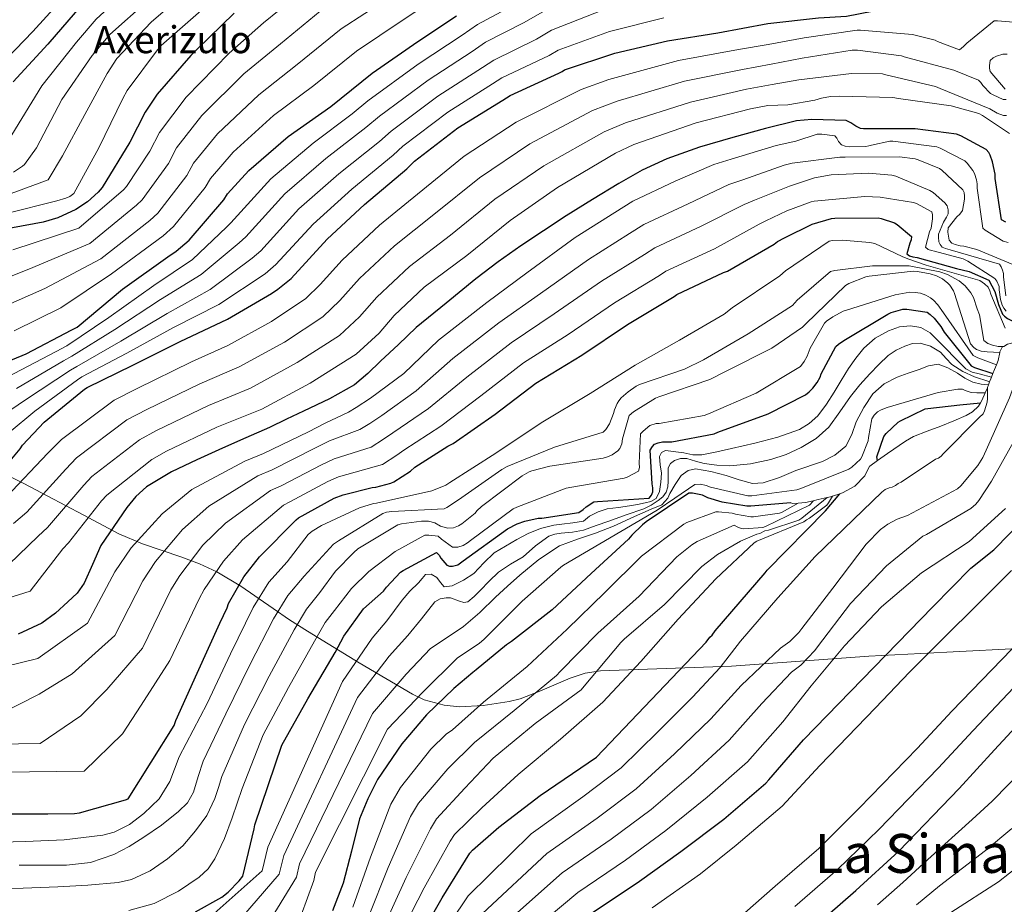
# Model space of a CAD drawing. Extents: x 586884 to 593753, y 743068 to 747785.
# Drawn here: x 591239 to 591530, y 746420 to 746682 of the extents above; entities that cross this region are included whole.
import ezdxf
from ezdxf.enums import TextEntityAlignment as Align

# ---------------------------------------------------------------- set-up
doc = ezdxf.new("R2010")
doc.units = 0
doc.header["$MEASUREMENT"] = 0
doc.linetypes.add('DGN Style 3', pattern=[109.43408, 78.1672, -31.26688])
doc.linetypes.add('DGN Style 7', pattern=[156.3344, 70.35048, -31.26688, 23.45016, -31.26688])
for name, color, linetype in [('Nivel 35', 7, 'Continuous'), ('Nivel 36', 7, 'Continuous'), ('Nivel 4', 7, 'Continuous'), ('Nivel 45', 7, 'Continuous'), ('Nivel 5', 7, 'Continuous'), ('Nivel 57', 7, 'Continuous'), ('Nivel 6', 7, 'Continuous')]:
    doc.layers.add(name, color=color, linetype=linetype)
doc.styles.add('Style-arial', font='arial.shx', dxfattribs={"bigfont": 'arialbig.shx'})
doc.styles.add('Style-times', font='times.shx', dxfattribs={"bigfont": 'timesbig.shx'})

msp = doc.modelspace()

# ---------------------------------------------------------------- linework, layer by layer
at = {"layer": 'Nivel 35', "color": 92, "linetype": 'DGN Style 3', "lineweight": 0}
msp.add_polyline3d([(591232.93, 746548.069, 850.07), (591240.36, 746544.404, 841.869), (591247.469, 746540.663, 836.848), (591257.954, 746535.078, 829.036), (591268.461, 746529.527, 821.296), (591275.522, 746526.514, 817.061), (591286.851, 746522.675, 811.371), (591292.376, 746520.639, 808.426), (591297.517, 746518.263, 805.168), (591304.615, 746514.039, 799.029), (591314.108, 746507.428, 788.527), (591318.961, 746504.071, 783.383), (591324.269, 746500.727, 778.736), (591339.62, 746491.36, 768.195), (591355.373, 746482.039, 756.306), (591358.793, 746480.404, 753.505), (591364.734, 746478.739, 748.976), (591369.247, 746478.324, 746.984), (591376.296, 746478.702, 744.674), (591383.917, 746479.863, 742.361), (591387.2, 746480.666, 741.373), (591393.044, 746482.89, 739.601), (591401.975, 746486.74, 737.202), (591406.48, 746488.209, 735.986), (591410.989, 746488.951, 734.604), (591430.405, 746489.613, 724.371), (591449.773, 746490.359, 717.744), (591470.103, 746491.838, 710.521), (591490.349, 746493.303, 703.024), (591513.439, 746494.44, 693.851), (591536.365, 746495.607, 684.592)], dxfattribs=at)
at = {"layer": 'Nivel 4', "color": 30, "linetype": 'Continuous', "lineweight": 30, "flags": 128}
for points, elevation in [([(591430.782, 746675.404), (591445.694, 746677.692), (591460.51, 746680.444), (591475.454, 746682.14), (591483.71, 746682.684), (591499.438, 746685.724), (591500.91, 746686.044), (591515.39, 746691.228), (591529.166, 746696.924), (591529.886, 746697.772), (591531.614, 746700.892)], 850), ([(591257.438, 746685.916), (591247.47, 746674.332), (591237.278, 746663.276)], 925), ([(591302.59, 746683.596), (591291.55, 746672.812), (591289.79, 746670.988), (591279.854, 746659.628), (591276.254, 746654.268), (591271.79, 746645.404), (591263.598, 746631.98), (591262.382, 746630.556), (591259.198, 746627.724), (591255.806, 746625.468), (591250.462, 746622.972), (591246.11, 746621.724), (591230.526, 746618.86)], 900), ([(591224.83, 746575.996), (591241.134, 746582.716), (591254.606, 746589.804), (591256.126, 746590.684), (591269.582, 746601.884), (591282.99, 746611.468), (591285.502, 746613.148), (591289.278, 746616.412), (591299.518, 746628.332), (591300.654, 746630.06), (591306.942, 746637.036), (591318.606, 746647.052), (591331.198, 746655.948), (591343.39, 746665.756), (591356.926, 746675.116), (591368.382, 746682.748)], 875), ([(591235.39, 746549.948), (591239.342, 746554.652), (591240.03, 746555.724), (591246.43, 746562.476), (591258.382, 746572.284), (591259.086, 746572.812), (591272.654, 746579.388), (591286.622, 746586.412), (591300.67, 746592.972), (591313.646, 746600.62), (591315.566, 746601.836), (591319.438, 746605.052), (591330.11, 746616.652), (591341.198, 746626.956), (591353.726, 746637.516), (591355.934, 746639.724), (591368.734, 746649.58), (591382.046, 746657.82), (591384.222, 746659.18), (591398.67, 746665.82), (591399.662, 746666.252), (591400.366, 746666.812), (591415.182, 746671.692), (591430.782, 746675.404)], 850), ([(591530.927, 746621.682), (591529.615, 746622.386), (591527.727, 746634.642), (591527.695, 746635.922), (591526.959, 746639.57), (591526.255, 746641.522), (591525.839, 746642.29), (591525.071, 746643.25), (591517.551, 746647.25), (591516.303, 746647.698), (591504.015, 746649.298), (591488.815, 746649.33), (591487.919, 746649.426), (591486.543, 746650.098), (591485.007, 746651.122), (591483.695, 746651.762), (591473.455, 746652.114), (591468.917, 746651.656), (591459.764, 746649.399), (591450.149, 746646.738), (591440.292, 746643.852), (591430.581, 746640.482), (591423.329, 746637.122), (591416.389, 746633.17), (591408.588, 746628.403), (591400.853, 746623.538), (591394.109, 746619.187), (591387.429, 746614.738), (591380.666, 746609.974), (591374.117, 746604.93), (591365.309, 746597.746), (591356.501, 746590.562), (591351.221, 746585.554), (591345.941, 746580.546), (591342.183, 746576.944), (591338.165, 746573.618), (591330.823, 746569.391), (591323.157, 746565.794), (591318.121, 746563.366), (591313.061, 746560.994), (591306.116, 746557.915), (591299.157, 746554.866), (591291.577, 746551.406), (591284.053, 746547.794), (591276.721, 746543.367), (591273.509, 746540.566), (591270.821, 746537.314), (591266.989, 746531.666), (591263.157, 746526.018), (591260.717, 746520.434), (591258.277, 746514.85), (591256.139, 746511.921), (591253.397, 746509.378), (591249.768, 746505.983), (591245.749, 746503.042), (591238.674, 746499.756)], 825), ([(591231.71, 746446.636), (591247.534, 746446.604), (591255.406, 746446.748), (591256.862, 746446.956), (591270.51, 746450.732), (591271.278, 746451.052), (591284.91, 746472.764), (591285.342, 746474.204), (591291.71, 746488.3), (591298.414, 746503.084), (591300.542, 746507.628), (591300.942, 746508.876), (591305.47, 746516.764), (591310.062, 746522.716), (591320.942, 746533.612), (591321.678, 746534.252), (591332.238, 746540.044), (591334.83, 746541.052), (591343.47, 746543.228), (591344.478, 746543.34), (591348.99, 746544.476), (591349.838, 746544.844), (591354.782, 746548.044), (591356.094, 746549.164), (591365.87, 746555.436), (591367.438, 746556.172), (591379.79, 746564.876), (591391.886, 746574.076), (591405.438, 746582.364), (591418.974, 746591.404), (591432.782, 746599.692), (591433.598, 746600.268), (591447.358, 746606.78), (591448.574, 746607.164), (591462.318, 746615.18), (591463.358, 746615.964), (591465.38, 746617.099), (591473.551, 746621.074), (591479.343, 746622.802), (591480.271, 746622.93), (591493.167, 746622.962), (591494.031, 746622.802), (591497.967, 746621.49), (591498.735, 746621.042), (591502.991, 746617.49), (591502.895, 746616.498), (591502.447, 746615.506), (591501.615, 746612.338), (591502.415, 746611.698), (591503.343, 746611.41), (591504.623, 746611.25), (591516.271, 746607.986), (591520.053, 746607.113)], 800), ([(591520.053, 746607.113), (591525.892, 746604.505), (591527.631, 746601.151), (591528.749, 746597.301), (591529.903, 746594.45), (591530.479, 746593.874), (591531.407, 746593.234), (591533.391, 746592.242), (591535.087, 746591.73), (591536.399, 746591.666), (591543.637, 746592.249)], 800), ([(591495.983, 746594.514), (591496.943, 746594.93), (591500.399, 746595.922), (591501.583, 746595.922), (591507.567, 746595.058), (591508.527, 746594.418), (591509.711, 746593.266), (591511.663, 746590.802), (591512.623, 746589.202), (591520.655, 746579.218), (591521.615, 746578.738), (591527.054, 746576.933)], 775), ([(591291.151, 746417.586), (591298.943, 746422.002), (591300.831, 746423.474), (591304.143, 746426.834), (591305.151, 746428.226), (591308.559, 746442.242), (591308.687, 746443.362), (591316.751, 746466.914), (591324.431, 746480.658), (591332.463, 746494.418), (591335.087, 746499.218), (591340.887, 746507.252), (591346.831, 746512.498), (591347.695, 746513.714), (591351.855, 746518.098), (591352.559, 746518.61), (591362.511, 746523.954), (591363.215, 746523.186), (591363.759, 746522.258), (591365.487, 746520.178), (591366.351, 746519.954), (591367.183, 746519.89), (591368.783, 746520.306), (591370.351, 746521.522), (591383.439, 746530.962), (591386.319, 746532.466), (591388.559, 746533.266), (591392.591, 746534.098), (591393.647, 746534.098), (591404.527, 746535.762), (591405.839, 746536.658), (591406.703, 746537.426), (591408.975, 746538.994), (591410.063, 746539.058), (591425.423, 746540.05), (591426.063, 746540.914), (591426.447, 746541.906), (591426.511, 746543.058), (591426.287, 746544.242), (591425.711, 746554.226), (591426.383, 746555.346), (591426.991, 746555.986), (591428.015, 746556.434), (591429.359, 746556.658), (591432.047, 746556.754), (591444.559, 746559.122), (591445.647, 746559.538), (591460.623, 746564.946), (591471.599, 746570.61), (591472.719, 746571.474), (591473.839, 746572.626), (591475.055, 746574.258), (591475.951, 746575.858), (591476.303, 746576.818), (591480.591, 746584.914), (591481.391, 746585.618), (591482.959, 746586.674), (591495.983, 746594.514)], 775), ([(591492.914, 746551.147), (591492.715, 746552.272), (591494.748, 746558.328), (591495.452, 746559.192), (591499.036, 746562.488), (591499.772, 746562.968), (591506.972, 746566.424), (591507.772, 746566.616), (591517.308, 746567.672), (591523.42, 746568.269)], 750), ([(591467.299, 746538.67), (591455.42, 746537.624), (591454.3, 746537.624), (591446.94, 746538.84), (591442.78, 746540.12), (591441.148, 746540.888), (591438.236, 746541.496), (591437.148, 746541.496), (591424.508, 746533.016), (591423.388, 746532.184), (591420.252, 746529.112), (591419.26, 746527.864), (591408.188, 746517.72), (591396.636, 746507.032), (591384.7, 746497.624), (591383.164, 746496.664), (591374.236, 746489.272), (591373.213, 746488.479), (591367.618, 746483.695), (591359.552, 746475.932), (591352.194, 746467.375), (591345.006, 746456.751), (591342.112, 746451.084), (591339.714, 746445.167), (591337.307, 746435.632), (591334.85, 746426.159), (591331.667, 746417.896)], 750), ([(591356.002, 746407.503), (591364.098, 746421.743), (591372.322, 746434.959), (591373.154, 746435.919), (591380.898, 746442.671), (591393.09, 746452.079), (591409.794, 746463.375), (591442.242, 746497.423), (591443.33, 746498.895), (591444.002, 746499.535), (591444.866, 746500.815), (591449.858, 746506.511), (591459.682, 746517.903), (591460.258, 746518.767), (591477.51, 746536.248), (591481.741, 746541.345)], 725), ([(591408.815, 746417.533), (591422.511, 746426.749), (591434.767, 746435.517), (591447.439, 746445.085), (591459.887, 746455.677), (591460.783, 746456.701), (591471.055, 746468.509), (591509.327, 746507.837), (591520.527, 746519.293), (591527.311, 746524.701), (591536.655, 746534.365)], 700), ([(591474.208, 746413.147), (591486.528, 746423.931), (591499.2, 746435.611), (591517.088, 746454.171), (591527.488, 746465.531), (591556.32, 746496.603)], 675)]:
    msp.add_lwpolyline(points, dxfattribs=dict(at, elevation=elevation))
at = {"layer": 'Nivel 5', "color": 30, "linetype": 'Continuous', "lineweight": 0, "flags": 128}
for points, elevation in [([(591239.094, 746862.825), (591252.828, 746854.764), (591264.787, 746846.832), (591277.644, 746837.351), (591291.348, 746827.037), (591304.938, 746817.285), (591316.209, 746808.216), (591328.114, 746796.982), (591332.302, 746791.797), (591340.946, 746779.47), (591345.996, 746765.525), (591347.013, 746762.516), (591336.822, 746741.767), (591323.809, 746731.458), (591310.888, 746721.268), (591298.683, 746712.488), (591286.014, 746701.926), (591273.378, 746692.41), (591261.824, 746681.763), (591256.021, 746674.96), (591245.762, 746662.022), (591236.882, 746647.558)], 920), ([(591361.982, 746759.852), (591361.39, 746755.276), (591360.766, 746754.06), (591355.678, 746746.812), (591355.118, 746746.236), (591342.59, 746735.212), (591340.558, 746733.884), (591328.158, 746725.228), (591315.694, 746715.26), (591302.462, 746706.668), (591289.918, 746696.908), (591277.214, 746687.324), (591265.886, 746677.212), (591260.654, 746671.036), (591251.662, 746657.964), (591244.19, 746643.724), (591240.638, 746638.812), (591239.982, 746638.236), (591237.342, 746636.476)], 915), ([(591400.83, 746748.94), (591387.678, 746741.5), (591386.702, 746741.148), (591378.142, 746736.796), (591364.334, 746730.668), (591350.814, 746724.108), (591336.814, 746716.492), (591332.99, 746713.724), (591319.55, 746703.916), (591306.286, 746693.756), (591292.862, 746684.364), (591281.038, 746673.98), (591279.966, 746672.716), (591270.974, 746660.684), (591269.662, 746658.252), (591262.542, 746643.708), (591255.182, 746630.14), (591253.966, 746629.308), (591252.862, 746628.78), (591250.142, 746627.98), (591235.262, 746624.252)], 905), ([(591308.03, 746735.676), (591302.55, 746730.554), (591297.022, 746725.5), (591289.748, 746720.042), (591282.494, 746714.556), (591274.258, 746707.947), (591266.022, 746701.338), (591264.128, 746699.906), (591255.895, 746692.473), (591253.179, 746689.38), (591243.051, 746678.135), (591232.733, 746667.466), (591229.598, 746663.837), (591227.552, 746661.397), (591218.8, 746650.117), (591185.259, 746642.572)], 930), ([(591237.136, 746613.498), (591256.713, 746619.888), (591269.841, 746631.266), (591270.813, 746632.274), (591277.686, 746642.685), (591280.52, 746648.208), (591288.375, 746658.658), (591301.154, 746671.755), (591311.304, 746680.677), (591325.204, 746692.055)], 895), ([(591233.921, 746596.426), (591246.631, 746602.091), (591263.148, 746610.886), (591277.672, 746622.207), (591280.046, 746624.343), (591288.602, 746635.508), (591290.587, 746639.134), (591297.658, 746647.847), (591309.88, 746659.404), (591321.251, 746668.312), (591334.297, 746678.906), (591348.293, 746688.074)], 885), ([(591237.527, 746589.571), (591251.379, 746596.388), (591266.365, 746606.385), (591281.587, 746617.677), (591284.662, 746620.378), (591294.06, 746631.92), (591295.621, 746634.597), (591302.3, 746642.441), (591314.243, 746653.228), (591326.225, 746662.13), (591338.844, 746672.331), (591352.61, 746681.595), (591363.263, 746688.638)], 880), ([(591285.182, 746687.036), (591278.084, 746680.863), (591267.94, 746670.133)], 910), ([(591230.314, 746603.281), (591241.884, 746607.795), (591259.93, 746615.387), (591273.756, 746626.736), (591275.429, 746628.309), (591283.144, 746639.097), (591285.554, 746643.671), (591293.017, 746653.252), (591305.517, 746665.579), (591316.278, 746674.495), (591329.751, 746685.48)], 890), ([(591412.109, 746684.606), (591396.524, 746678.476), (591392.021, 746675.858), (591379.397, 746669.679), (591376.039, 746667.431), (591362.891, 746659.02), (591349.064, 746648.646), (591345.623, 746645.619), (591333.578, 746635.996), (591321.783, 746625.613), (591310.519, 746613.257), (591307.935, 746611.024), (591295.471, 746601.793), (591282.75, 746594.705), (591269.102, 746586.452), (591256.097, 746578.979), (591254.186, 746577.879), (591240.93, 746569.178), (591232.156, 746563.187)], 860), ([(591384.38, 746685.465), (591374.572, 746680.178), (591370.032, 746677.042), (591357.048, 746668.46), (591342.193, 746657.569), (591337.52, 746653.722), (591325.959, 746645.035), (591313.456, 746634.574), (591301.6, 746621.462), (591300.304, 746620.211), (591290.272, 746610.614), (591278.877, 746602.998), (591265.549, 746593.517), (591253.108, 746585.146), (591249.99, 746583.474), (591235.43, 746575.881)], 870), ([(591238.18, 746572.53), (591252.088, 746580.676), (591254.603, 746582.063), (591267.325, 746589.985), (591280.813, 746598.851), (591292.872, 746606.203), (591304.119, 746615.617), (591306.06, 746617.36), (591317.619, 746630.093), (591329.769, 746640.515), (591341.571, 746649.671), (591345.628, 746653.108), (591359.969, 746663.74), (591373.036, 746672.236), (591376.985, 746674.928), (591388.2, 746680.662), (591394.604, 746684.307)], 865), ([(591236.093, 746559.456), (591243.68, 746565.827), (591256.284, 746575.081), (591257.592, 746575.896), (591270.878, 746582.92), (591284.686, 746590.558), (591298.071, 746597.382), (591311.75, 746606.43), (591314.979, 746609.155), (591325.946, 746621.132), (591337.388, 746631.476), (591349.674, 746641.568), (591352.499, 746644.185), (591365.812, 746654.3), (591379.043, 746662.625), (591381.81, 746664.429), (591395.841, 746671.055), (591398.445, 746672.644), (591413.646, 746678.149), (591429.742, 746682.183)], 855), ([(591251.505, 746557.444), (591267.156, 746569.059), (591273.918, 746572.438), (591289.978, 746580.362), (591300.764, 746585.176), (591313.659, 746592.298), (591323.864, 746599.135), (591328.03, 746603.274), (591334.539, 746610.444), (591345.62, 746620.848), (591356.856, 746629.999), (591370.64, 746641.195), (591386.063, 746651.325), (591405.214, 746660.996), (591413.463, 746663.9), (591434.1, 746669.518), (591451.847, 746672.772), (591460.547, 746674.235), (591471.183, 746676.274), (591486.863, 746678.546), (591487.887, 746678.546), (591503.311, 746677.202), (591509.935, 746675.538), (591510.703, 746675.122), (591517.135, 746672.722), (591518.351, 746673.682), (591519.311, 746674.674), (591527.439, 746681.234), (591528.399, 746681.298), (591536.623, 746680.626)], 845), ([(591241.306, 746535.86), (591252.811, 746548.635), (591255.992, 746551.93), (591270.867, 746563.193), (591276.798, 746566.272), (591292.483, 746573.915), (591304.125, 746578.905), (591317.476, 746586.219), (591328.809, 746593.65), (591333.846, 746598.479), (591339.668, 746604.996), (591350.026, 746614.727), (591361.71, 746623.934), (591375.192, 746634.847), (591390.123, 746644.857), (591408.622, 746654.706), (591415.909, 746657.48), (591435.839, 746663.389), (591453.013, 746666.926), (591461.453, 746668.413), (591470.607, 746670.194), (591485.423, 746672.594), (591486.959, 746672.594), (591500.015, 746670.898), (591500.783, 746670.61), (591515.503, 746666.706), (591522.799, 746663.73), (591523.503, 746662.994), (591524.111, 746662.162), (591526.383, 746659.794), (591527.119, 746659.346), (591530.095, 746658.002), (591530.991, 746657.97)], 840), ([(591530.735, 746661.01), (591526.287, 746666.258), (591526.095, 746667.25), (591526.063, 746668.05), (591526.255, 746669.522), (591527.119, 746670.322), (591528.079, 746670.802), (591529.967, 746671.41), (591531.279, 746671.442)], 840), ([(591267.94, 746670.133), (591265.022, 746665.724), (591258.409, 746653.551), (591251.796, 746641.378), (591247.634, 746634.234), (591234.032, 746629.161)], 910), ([(591531.055, 746653.234), (591530.191, 746653.266), (591528.335, 746654.002), (591526.159, 746655.25), (591511.503, 746661.266), (591510.063, 746661.81), (591495.375, 746665.298), (591494.415, 746665.554), (591485.263, 746665.714), (591469.647, 746663.826), (591461.724, 746662.469), (591454.178, 746661.08), (591437.577, 746657.261), (591418.354, 746651.06), (591412.03, 746648.416), (591394.182, 746638.388), (591379.743, 746628.5), (591366.563, 746617.87), (591354.433, 746608.606), (591344.796, 746599.548), (591339.662, 746593.683), (591333.755, 746588.166), (591321.292, 746580.139), (591307.485, 746572.634), (591294.988, 746567.467), (591279.678, 746560.105), (591274.577, 746557.328), (591260.48, 746546.416), (591258.103, 746543.932), (591247.435, 746531.346), (591244.642, 746528.781), (591232.958, 746517.647)], 835), ([(591531.919, 746647.986), (591524.015, 746653.234), (591522.863, 746653.81), (591514.735, 746656.114), (591499.119, 746658.29), (591497.487, 746658.578), (591481.711, 746658.962), (591479.055, 746658.866), (591476.367, 746658.418), (591474.351, 746657.81), (591466.383, 746656.466), (591460.493, 746656.222), (591455.344, 746655.234), (591439.316, 746651.132), (591420.8, 746644.64), (591415.438, 746642.126), (591398.242, 746631.92), (591384.295, 746622.152), (591371.417, 746611.805), (591358.839, 746602.485), (591349.925, 746594.1), (591345.478, 746588.888), (591338.7, 746582.681), (591325.109, 746574.06), (591310.846, 746566.363), (591297.493, 746561.02), (591282.558, 746553.939), (591278.288, 746551.462), (591264.967, 746540.902), (591263.394, 746539.228), (591253.565, 746526.831), (591251.904, 746525.037), (591242.294, 746512.557), (591200.215, 746499.305)], 830), ([(591531.535, 746615.698), (591530.063, 746616.114), (591524.751, 746619.378), (591524.079, 746619.922), (591522.447, 746631.794), (591522.447, 746633.042), (591522.223, 746634.194), (591521.583, 746636.082), (591521.135, 746636.978), (591519.471, 746639.154), (591518.735, 746639.89), (591511.471, 746643.634), (591510.447, 746643.986), (591497.455, 746645.65), (591496.591, 746645.65), (591491.151, 746644.53), (591490.319, 746644.242), (591489.455, 746644.082), (591484.655, 746644.018), (591483.343, 746644.178), (591482.287, 746644.626), (591481.391, 746645.586), (591480.879, 746646.578), (591480.335, 746647.218), (591476.463, 746647.73), (591475.055, 746647.698), (591468.784, 746645.666), (591462.924, 746644.361), (591449.659, 746640.371), (591444.549, 746638.75), (591433.034, 746633.808), (591420.513, 746627.917), (591415.215, 746624.578), (591403.531, 746617.133), (591389.172, 746606.721), (591377.311, 746597.908), (591363.103, 746586.817), (591352.796, 746576.951), (591342.969, 746569.622), (591338.7, 746566.882), (591336.486, 746565.473), (591329.488, 746562.263), (591324.588, 746559.714), (591311.281, 746553.207), (591305.812, 746551.011), (591290.133, 746542.615), (591281.281, 746535.426), (591272.184, 746525.384), (591267.292, 746518.285), (591259.21, 746503.038), (591244.538, 746492.638), (591230.38, 746489.123)], 820), ([(591535.279, 746608.21), (591522.351, 746613.618), (591518.415, 746614.61), (591517.391, 746614.738), (591515.887, 746615.122), (591514.927, 746615.538), (591514.095, 746616.338), (591513.743, 746618.738), (591513.839, 746619.986), (591516.399, 746623.314), (591517.231, 746624.114), (591518.063, 746625.138), (591518.703, 746628.498), (591518.703, 746629.362), (591518.511, 746630.482), (591518.191, 746631.314), (591511.919, 746637.074), (591511.215, 746637.554), (591504.943, 746640.178), (591504.111, 746640.402), (591499.439, 746641.042), (591483.343, 746640.914), (591481.807, 746640.914), (591467.669, 746639.126), (591465.285, 746638.526), (591453.084, 746634.269), (591448.991, 746632.858), (591436.919, 746627.147), (591423.784, 746621.005), (591419.607, 746618.357), (591407.392, 746610.701), (591393.238, 746600.632), (591380.955, 746591.95), (591367.275, 746581.332), (591356.456, 746571.756), (591346.25, 746564.507), (591342.721, 746562.173), (591339.824, 746560.316), (591330.824, 746556.96), (591326.501, 746554.796), (591313.88, 746548.468), (591309.595, 746546.661), (591295.115, 746537.64), (591287.328, 746530.76), (591279.373, 746521.257), (591275.604, 746515.621), (591267.335, 746499.353), (591254.739, 746488.029), (591244.978, 746482.026), (591232.172, 746475.605)], 815), ([(591530.863, 746599.922), (591530.159, 746605.554), (591530.159, 746606.482), (591529.935, 746607.538), (591529.455, 746608.53), (591528.975, 746609.234), (591514.415, 746613.522), (591513.039, 746613.906), (591512.079, 746614.354), (591511.503, 746615.058), (591511.087, 746615.89), (591510.959, 746617.266), (591510.991, 746618.194), (591512.463, 746621.682), (591513.359, 746623.186), (591513.807, 746624.21), (591513.871, 746625.33), (591513.519, 746626.514), (591512.879, 746627.474), (591509.359, 746630.482), (591508.399, 746631.058), (591498.351, 746635.282), (591497.135, 746635.602), (591490.255, 746636.242), (591479.247, 746635.73), (591474.287, 746634.866), (591466.841, 746632.364), (591456.508, 746628.168), (591453.434, 746626.965), (591440.804, 746620.486), (591427.056, 746614.092), (591423.998, 746612.135), (591411.252, 746604.268), (591397.305, 746594.542), (591384.598, 746585.992), (591371.446, 746575.846), (591360.117, 746566.562), (591349.532, 746559.393), (591346.741, 746557.463), (591343.162, 746555.158), (591332.159, 746551.658), (591328.413, 746549.879), (591316.48, 746543.73), (591313.377, 746542.312), (591300.098, 746532.666), (591293.376, 746526.095), (591286.563, 746517.13), (591283.917, 746512.956), (591275.46, 746495.669), (591264.94, 746483.421), (591257.27, 746475.617), (591245.207, 746467.421), (591193.817, 746466.61)], 810), ([(591530.959, 746595.346), (591530.255, 746596.242), (591529.807, 746597.138), (591529.295, 746598.866), (591528.943, 746601.714), (591528.943, 746602.706), (591528.207, 746604.274), (591527.631, 746605.074), (591519.599, 746610.194), (591518.223, 746610.834), (591509.807, 746613.17), (591508.911, 746613.298), (591507.951, 746613.618), (591507.119, 746614.354), (591508.271, 746618.834), (591508.751, 746619.922), (591509.199, 746622.642), (591509.199, 746623.826), (591509.039, 746624.786), (591504.431, 746627.218), (591503.535, 746627.538), (591493.679, 746629.138), (591489.135, 746629.298), (591474.159, 746627.922), (591473.327, 746627.762), (591466.135, 746625.015), (591459.933, 746622.066), (591457.876, 746621.073), (591444.689, 746613.825), (591430.327, 746607.18), (591428.39, 746605.914), (591415.113, 746597.836), (591401.371, 746588.453), (591388.242, 746580.034), (591375.618, 746570.361), (591363.777, 746561.367), (591352.813, 746554.278), (591350.762, 746552.754), (591346.5, 746550.001), (591333.495, 746546.355), (591330.326, 746544.961), (591319.079, 746538.991), (591317.16, 746537.962), (591305.08, 746527.691), (591299.423, 746521.429), (591293.752, 746513.003), (591292.229, 746510.292), (591283.585, 746491.984), (591275.141, 746478.812), (591269.561, 746470.277), (591258.243, 746459.236), (591193.428, 746458.479)], 805), ([(591530.671, 746590.386), (591526.447, 746600.402), (591526.191, 746601.362), (591525.647, 746602.45), (591524.591, 746603.506), (591523.215, 746604.402), (591508.719, 746608.626), (591507.343, 746609.01), (591501.916, 746610.84), (591500.177, 746611.585), (591492.143, 746615.378), (591490.639, 746615.73), (591482.447, 746616.37), (591479.599, 746616.242), (591478.575, 746616.05), (591465.743, 746607.314), (591464.047, 746605.81), (591449.967, 746596.402), (591447.535, 746594.514), (591434.319, 746586.77), (591421.263, 746579.378), (591407.887, 746570.962), (591393.423, 746562.354), (591379.983, 746553.362), (591366.415, 746544.626), (591365.263, 746543.922), (591361.071, 746542.194), (591344.719, 746538.578), (591343.791, 746538.418), (591339.663, 746537.138), (591328.431, 746531.954), (591325.647, 746530.226), (591324.527, 746529.298), (591318.257, 746521.205), (591312.914, 746515.225), (591308.216, 746507.673), (591301.541, 746494.02), (591294.585, 746479.3), (591286.377, 746463.484), (591284.97, 746459.862), (591283.562, 746456.24), (591280.421, 746451.096), (591275.918, 746446.687), (591271.667, 746443.482), (591267.102, 746441.183), (591263.814, 746440.318), (591252.36, 746438.97), (591240.881, 746438.408), (591229.726, 746438.179)], 795), ([(591529.098, 746583.147), (591525.359, 746583.314), (591523.599, 746583.506), (591522.191, 746584.018), (591521.391, 746584.658), (591520.431, 746585.714), (591515.727, 746600.626), (591515.439, 746601.426), (591514.351, 746603.09), (591513.775, 746603.666), (591512.175, 746604.914), (591510.415, 746605.81), (591508.527, 746606.418), (591504.783, 746607.122), (591503.471, 746607.186), (591490.415, 746605.714), (591489.487, 746605.49), (591484.431, 746603.538), (591483.471, 746602.994), (591471.695, 746591.602), (591470.767, 746590.61), (591461.679, 746584.466), (591448.175, 746577.586), (591443.311, 746575.154), (591428.239, 746570.066), (591427.215, 746569.65), (591420.751, 746565.554), (591419.471, 746564.498), (591417.487, 746557.554), (591417.327, 746556.082), (591416.719, 746554.77), (591416.143, 746554.066), (591414.447, 746552.882), (591413.327, 746552.338), (591411.759, 746551.89), (591396.015, 746549.522), (591390.639, 746548.114), (591389.839, 746547.794), (591387.791, 746546.642), (591375.759, 746537.554), (591374.447, 746536.306), (591373.903, 746535.634), (591369.967, 746532.466), (591368.943, 746531.858), (591367.535, 746531.282), (591365.775, 746531.186), (591363.663, 746531.794), (591361.999, 746532.69), (591360.143, 746533.234), (591358.063, 746533.266), (591352.143, 746532.434), (591351.023, 746532.114), (591339.247, 746525.01), (591337.967, 746523.986), (591332.559, 746518.418), (591327.963, 746512.123), (591324.001, 746507.222), (591320.339, 746501.046), (591312.986, 746487.339), (591305.668, 746473.107), (591298.932, 746457.649), (591297.936, 746454.397), (591296.94, 746451.145), (591294.525, 746446.176), (591291.206, 746441.592), (591287.388, 746437.172), (591282.925, 746433.313), (591277.719, 746429.774), (591272.201, 746427.192), (591268.273, 746426.307), (591259.362, 746425.491), (591250.437, 746425.034), (591240.245, 746424.64), (591230.052, 746424.397)], 785), ([(591530.282, 746584.957), (591529.679, 746584.914), (591528.655, 746584.914), (591526.895, 746585.298), (591525.583, 746585.778), (591524.367, 746586.738), (591523.087, 746594.322), (591522.414, 746596.059), (591521.296, 746599.412), (591520.55, 746600.779), (591518.811, 746602.89), (591517.072, 746604.381), (591513.594, 746606.244), (591511.358, 746606.989), (591502.319, 746608.754), (591491.439, 746608.786), (591480.335, 746607.442), (591478.991, 746607.09), (591469.167, 746598.578), (591467.823, 746597.074), (591454.703, 746588.626), (591441.423, 746581.01), (591435.855, 746578.194), (591422.543, 746573.65), (591421.487, 746573.138), (591419.119, 746571.538), (591417.103, 746569.682), (591416.431, 746568.882), (591415.919, 746568.082), (591415.119, 746566.162), (591414.863, 746565.106), (591413.615, 746562.066), (591412.591, 746560.338), (591411.791, 746559.538), (591397.391, 746555.09), (591383.407, 746549.362), (591381.807, 746548.562), (591369.007, 746539.57), (591365.519, 746537.266), (591364.687, 746536.882), (591349.295, 746536.05), (591347.695, 746535.89), (591346.607, 746535.506), (591333.455, 746527.442), (591332.047, 746526.386), (591323.296, 746516.91), (591318.457, 746511.223), (591314.278, 746504.359), (591307.263, 746490.679), (591300.126, 746476.204), (591293.446, 746462.243), (591292.008, 746457.65), (591290.569, 746453.056), (591288.764, 746449.935), (591286.11, 746447.324), (591281.136, 746443.319), (591275.918, 746439.682), (591271.591, 746436.943), (591266.999, 746434.587), (591260.088, 746432.261), (591252.985, 746431.402), (591245.978, 746431.402), (591238.97, 746431.402)], 790), ([(591528.087, 746579.49), (591522.639, 746581.554), (591521.263, 746582.29), (591512.399, 746594.898), (591510.767, 746597.234), (591509.455, 746598.642), (591508.559, 746599.346), (591507.215, 746600.082), (591505.615, 746600.658), (591504.015, 746600.914), (591502.447, 746600.946), (591498.159, 746600.21), (591483.759, 746595.698), (591482.799, 746595.346), (591479.695, 746593.714), (591477.807, 746592.402), (591477.199, 746591.858), (591473.007, 746584.434), (591472.143, 746582.098), (591471.247, 746580.498), (591470.159, 746579.026), (591457.007, 746571.122), (591442.895, 746565.01), (591441.679, 746564.53), (591428.335, 746562.162), (591427.439, 746562.13), (591425.583, 746561.554), (591423.567, 746559.89), (591422.831, 746559.058), (591422.383, 746550.354), (591422.479, 746549.074), (591422.255, 746548.05), (591418.831, 746546.226), (591417.967, 746545.906), (591402.543, 746543.282), (591400.783, 746543.026), (591386.255, 746537.362), (591385.103, 746536.85), (591372.495, 746527.538), (591371.631, 746526.802), (591370.383, 746526.034), (591368.815, 746525.554), (591367.247, 746525.554), (591363.919, 746527.954), (591362.991, 746528.818), (591360.207, 746529.138), (591359.055, 746529.074), (591350.223, 746524.242), (591342.415, 746518.322), (591337.327, 746513.266), (591332.307, 746506.83), (591329.544, 746503.22), (591326.401, 746497.732), (591318.708, 746483.998), (591311.209, 746470.011), (591304.993, 746454.091), (591303.514, 746449.752), (591302.036, 746445.413), (591299.753, 746439.289), (591296.94, 746433.313), (591294.876, 746430.34), (591292.282, 746427.843), (591286.11, 746423.76), (591278.964, 746420.132), (591271.459, 746418.028)], 780), ([(591526.61, 746575.82), (591523.018, 746576.817), (591520.911, 746577.343), (591519.075, 746578.333), (591516.042, 746581.365), (591513.009, 746584.398), (591510.735, 746586.673), (591508.46, 746588.947), (591505.772, 746590.505), (591502.697, 746591.07), (591499.424, 746590.777), (591496.164, 746589.583), (591492.213, 746587.332), (591488.885, 746584.428), (591486.481, 746581.467), (591484.336, 746578.362), (591482.208, 746574.877), (591480.09, 746571.387), (591477.825, 746567.824), (591475.237, 746564.413), (591472.71, 746562.111), (591469.804, 746560.357), (591463.409, 746558.044), (591456.601, 746556.312), (591449.761, 746554.708), (591445.366, 746553.755), (591440.966, 746552.889), (591438.297, 746552.865), (591435.604, 746553.426), (591430.216, 746554.142), (591429.002, 746553.536), (591428.396, 746552.323), (591428.675, 746549.898), (591429.002, 746547.471), (591428.811, 746544.742), (591428.396, 746542.012), (591427.486, 746539.889), (591425.866, 746539.055), (591424.15, 746538.676), (591421.878, 746538.2), (591419.6, 746537.766), (591416.266, 746537.318), (591412.928, 746536.856), (591410.282, 746535.993), (591407.772, 746534.734), (591405.952, 746533.217), (591402.772, 746532.728), (591399.583, 746532.308), (591397.157, 746532.004), (591393.276, 746531.103), (591389.575, 746529.578), (591387.894, 746528.687), (591386.239, 746527.759), (591382.877, 746525.827), (591379.566, 746523.816), (591376.48, 746520.891), (591373.5, 746517.751), (591370.415, 746515.741), (591367.131, 746514.112), (591364.705, 746513.809), (591363.606, 746515.05), (591362.582, 746516.538), (591360.859, 746517.532), (591359.246, 746517.448), (591358.184, 746516.244), (591357.123, 746515.022), (591354.615, 746512.514), (591352.27, 746509.866), (591350.041, 746506.792), (591347.812, 746503.718), (591343.484, 746498.616), (591334.622, 746485.778), (591312.555, 746436.8), (591310.853, 746429.756), (591294.053, 746414.749)], 770), ([(591409.962, 746445.398), (591421.512, 746454.046), (591432.831, 746464.432), (591443.634, 746474.779), (591452.564, 746484.595), (591464.256, 746495.675), (591467.008, 746497.659), (591469.632, 746500.251), (591470.56, 746501.435), (591479.68, 746513.403), (591489.536, 746526.427), (591493.792, 746530.747), (591495.936, 746532.315), (591498.752, 746533.819), (591501.76, 746534.939), (591516.576, 746542.779), (591517.536, 746543.643), (591522.624, 746549.659), (591524.096, 746552.027), (591525.088, 746554.235), (591531.968, 746569.723), (591537.056, 746583.931), (591537.248, 746584.891), (591537.393, 746586.977)], 715), ([(591526.089, 746574.48), (591525.831, 746574.562), (591521.585, 746575.927), (591518.132, 746577.497), (591514.912, 746579.566), (591513.258, 746581.341), (591511.576, 746583.205), (591508.632, 746585.026), (591505.51, 746585.935), (591503.229, 746585.772), (591500.961, 746585.025), (591498.404, 746583.843), (591496.108, 746582.295), (591493.291, 746579.634), (591490.649, 746576.837), (591487.732, 746573.526), (591484.887, 746570.165), (591481.736, 746565.62), (591478.518, 746561.067), (591474.732, 746557.663), (591470.329, 746555.002), (591465.947, 746552.968), (591461.37, 746551.469), (591455.317, 746550.211), (591449.238, 746549.65), (591445.442, 746549.784), (591441.656, 746550.256), (591439.06, 746551.001), (591436.5, 746551.773), (591434.685, 746551.802), (591432.86, 746551.166), (591431.69, 746550.259), (591431.041, 746549.043), (591430.978, 746547.071), (591431.041, 746545.101), (591430.889, 746543.421), (591430.434, 746541.765), (591429.389, 746540.385), (591428.008, 746539.339), (591425.942, 746537.981), (591423.762, 746536.913), (591418.606, 746535.091), (591413.45, 746533.274), (591409.729, 746531.931), (591406.001, 746530.6), (591402.699, 746530.013), (591399.328, 746529.69), (591397.48, 746529.363), (591395.689, 746528.78), (591391.769, 746525.886), (591388.106, 746522.715), (591384.393, 746520.551), (591380.827, 746518.166), (591378.066, 746515.474), (591375.368, 746512.707), (591373.637, 746510.956), (591371.729, 746509.371), (591370.528, 746509.123), (591369.238, 746509.561), (591366.573, 746510.584), (591365.36, 746510.584), (591363.528, 746510.271), (591362.023, 746509.371), (591357.993, 746504.368), (591353.963, 746499.364), (591348.477, 746493.298), (591339.074, 746481.066), (591317.272, 746434.324), (591315.951, 746428.806), (591302.879, 746413.674)], 765), ([(591525.742, 746573.573), (591523.567, 746573.777), (591521.124, 746574.339), (591518.802, 746575.58), (591516.575, 746576.993), (591513.773, 746578.639), (591510.888, 746579.646), (591508.055, 746579.17), (591505.202, 746578.13), (591501.959, 746577.049), (591498.757, 746575.856), (591494.865, 746573.85), (591491.554, 746570.928), (591488.84, 746566.86), (591486.625, 746562.588), (591485.368, 746558.891), (591483.592, 746555.386), (591480.336, 746552.726), (591476.673, 746550.923), (591468.807, 746548.183), (591463.971, 746546.163), (591459.135, 746544.595), (591455.917, 746544.392), (591452.034, 746545.414), (591448.15, 746546.773), (591443.621, 746547.898), (591439.051, 746548.669), (591436.881, 746548.197), (591434.881, 746546.773), (591433.08, 746544.101), (591431.469, 746541.466), (591430.875, 746540.057), (591429.151, 746538.083), (591425.924, 746536.743), (591421.061, 746534.591), (591414.849, 746531.734), (591409.481, 746529.715), (591404.14, 746527.918), (591398.866, 746525.924), (591392.751, 746521.875), (591387.113, 746517.205), (591383.503, 746513.991), (591379.91, 746510.761), (591375.315, 746506.217), (591370.432, 746502.042), (591365.58, 746498.796), (591360.729, 746495.549), (591353.469, 746487.981), (591343.527, 746476.354), (591321.989, 746431.849), (591321.05, 746427.855), (591311.706, 746412.6)], 760), ([(591524.796, 746571.207), (591522.35, 746571.159), (591520.622, 746571.351), (591518.894, 746571.863), (591518.03, 746572.247), (591516.686, 746572.311), (591510.83, 746571.351), (591495.758, 746566.871), (591494.03, 746566.199), (591492.91, 746565.591), (591491.886, 746564.599), (591491.214, 746563.479), (591490.222, 746557.943), (591490.19, 746557.015), (591488.302, 746552.247), (591487.886, 746551.543), (591485.294, 746549.207), (591484.398, 746548.663), (591470.222, 746542.903), (591469.038, 746542.551), (591455.79, 746540.727), (591454.542, 746540.727), (591443.534, 746543.319), (591442.286, 746543.831), (591440.558, 746544.151), (591438.862, 746544.119), (591432.987, 746540.057), (591427.769, 746536.455), (591400.078, 746520.183), (591399.278, 746519.639), (591387.822, 746509.591), (591376.59, 746498.359), (591375.118, 746497.015), (591368.686, 746492.759), (591358.462, 746482.663), (591347.979, 746471.642), (591326.706, 746429.373), (591326.148, 746426.905), (591320.532, 746411.525)], 755), ([(591371.877, 746422.354), (591390.501, 746440.745), (591405.779, 746451.615), (591417.093, 746460.222), (591427.962, 746470.881), (591438.216, 746481.146), (591446.4, 746489.957), (591452.352, 746497.691), (591463.456, 746510.523), (591474.464, 746522.811), (591494.176, 746541.851), (591495.232, 746542.555), (591496.352, 746543.067), (591497.216, 746543.291), (591498.272, 746543.803), (591499.072, 746544.379), (591499.904, 746544.795), (591510.08, 746551.579), (591510.944, 746551.867), (591511.744, 746552.507), (591512.32, 746553.147), (591523.04, 746563.899), (591524.192, 746564.955), (591524.608, 746565.851), (591525.408, 746568.475), (591525.44, 746569.531), (591525.417, 746572.724)], 720), ([(591368.725, 746399.266), (591380.186, 746411.927), (591399.658, 746429.139), (591414.145, 746439.182), (591425.93, 746447.869), (591437.701, 746457.983), (591449.051, 746468.411), (591458.727, 746479.233), (591467.488, 746488.507), (591470.24, 746490.587), (591474.368, 746494.939), (591475.2, 746496.091), (591484.928, 746508.891), (591495.584, 746520.059), (591506.336, 746528.795), (591507.456, 746529.307), (591520.576, 746537.019), (591522.048, 746538.299), (591522.912, 746539.323), (591526.688, 746545.115), (591534.432, 746559.003)], 710), ([(591235.176, 746540.375), (591247.52, 746553.339), (591251.505, 746557.444)], 845), ([(591346.884, 746413.258), (591353.5, 746427.768), (591360.652, 746442.221), (591362.503, 746445.15), (591370.839, 746454.207), (591379.198, 746463.069), (591391.678, 746473.373), (591405.214, 746483.325), (591406.174, 746484.381), (591416.958, 746497.341), (591417.95, 746498.269), (591429.95, 746508.605), (591440.99, 746519.805), (591445.566, 746523.357), (591452.35, 746527.357), (591457.246, 746529.405), (591458.142, 746529.597), (591459.614, 746530.365), (591460.638, 746530.557), (591469.694, 746533.533), (591470.494, 746534.109), (591478.043, 746540.248)], 735), ([(591351.443, 746410.381), (591358.799, 746424.756), (591366.487, 746438.59), (591367.828, 746440.535), (591375.869, 746448.439), (591386.59, 746458.237), (591399.198, 746468.765), (591411.678, 746479.677), (591422.91, 746491.741), (591433.918, 746504.253), (591445.054, 746516.157), (591456.414, 746526.845), (591457.246, 746527.293), (591471.166, 746532.989), (591471.966, 746533.661), (591472.766, 746534.109), (591477.918, 746538.013), (591478.462, 746538.685), (591479.582, 746540.605), (591479.611, 746540.672)], 730), ([(591337.765, 746419.013), (591342.902, 746433.793), (591348.983, 746449.482), (591351.852, 746454.381), (591360.78, 746465.744), (591365.342, 746470.173), (591367.23, 746471.485), (591376.382, 746479.677), (591389.246, 746490.237), (591401.15, 746501.245), (591412.254, 746512.157), (591423.102, 746522.909), (591435.646, 746532.349), (591436.51, 746532.797), (591445.054, 746535.965), (591445.886, 746535.997), (591449.886, 746535.613), (591450.942, 746535.293), (591455.454, 746534.557), (591456.286, 746534.557), (591463.966, 746535.581), (591464.766, 746535.901), (591469.415, 746538.562)], 745), ([(591342.324, 746416.136), (591348.201, 746430.781), (591354.818, 746445.851), (591357.177, 746449.766), (591365.81, 746459.976), (591373.662, 746467.773), (591385.438, 746477.213), (591397.95, 746487.549), (591399.006, 746488.797), (591410.206, 746500.125), (591422.462, 746511.005), (591433.598, 746522.685), (591438.014, 746526.269), (591439.582, 746527.229), (591450.526, 746532.029), (591451.422, 746531.517), (591452.574, 746531.069), (591453.406, 746531.005), (591459.038, 746531.389), (591459.838, 746531.645), (591472.798, 746537.917), (591473.886, 746539.197), (591473.926, 746539.258)], 740), ([(591237.379, 746532.526), (591241.306, 746535.86)], 840), ([(591384.34, 746406.714), (591404.237, 746423.336), (591418.328, 746432.965), (591430.349, 746441.693), (591442.57, 746451.534), (591454.469, 746462.044), (591464.891, 746473.871), (591473.28, 746484.507), (591483.136, 746496.315), (591494.112, 746507.835), (591505.92, 746517.947), (591520.064, 746527.259), (591530.816, 746536.987)], 705), ([(591426.264, 746418.803), (591440.54, 746428.914), (591451.066, 746437.393), (591464.69, 746448.881), (591475.838, 746460.957), (591492.325, 746478.037), (591502.386, 746488.511), (591532.566, 746518.645)], 695), ([(591450.446, 746414.471), (591462.637, 746425.27), (591475.609, 746436.406), (591487.519, 746448.284), (591504.706, 746466.104), (591514.937, 746477.021), (591544.443, 746507.624)], 685), ([(591468.423, 746419.209), (591481.068, 746430.168), (591493.36, 746441.948), (591510.897, 746460.138), (591521.213, 746471.276), (591550.381, 746502.114)], 680), ([(591492.902, 746419.716), (591500.426, 746426.34), (591507.791, 746433.138), (591520.955, 746444.949), (591526.835, 746450.352), (591536.646, 746460.314)], 670), ([(591376.031, 746417.141), (591395.08, 746434.942), (591409.962, 746445.398)], 715), ([(591504.483, 746419.677), (591511.215, 746425.304), (591524.848, 746435.754), (591532.666, 746442.254)], 665), ([(591514.639, 746417.47), (591528.741, 746426.56), (591538.497, 746434.157)], 660), ([(591361.563, 746407.079), (591371.877, 746422.354)], 720)]:
    msp.add_lwpolyline(points, dxfattribs=dict(at, elevation=elevation))
at = {"layer": 'Nivel 57', "color": 92, "linetype": 'DGN Style 3', "lineweight": 0}
msp.add_polyline3d([(591536.365, 746495.607, 684.592), (591513.439, 746494.44, 693.851), (591490.349, 746493.303, 703.024), (591470.103, 746491.838, 710.521), (591449.773, 746490.359, 717.744), (591430.405, 746489.613, 724.371), (591410.989, 746488.951, 734.604), (591406.48, 746488.209, 735.986), (591401.975, 746486.74, 737.202), (591393.044, 746482.89, 739.601), (591387.2, 746480.666, 741.373), (591383.917, 746479.863, 742.361), (591376.296, 746478.702, 744.674), (591369.247, 746478.324, 746.984), (591364.734, 746478.739, 748.976), (591358.793, 746480.404, 753.505), (591355.373, 746482.039, 756.306), (591339.62, 746491.36, 768.195), (591324.269, 746500.727, 778.736), (591318.961, 746504.071, 783.383), (591314.108, 746507.428, 788.527), (591304.615, 746514.039, 799.029), (591297.517, 746518.263, 805.168), (591292.376, 746520.639, 808.426), (591286.851, 746522.675, 811.371), (591275.522, 746526.514, 817.061), (591268.461, 746529.527, 821.296), (591257.954, 746535.078, 829.036), (591247.469, 746540.663, 836.848), (591240.36, 746544.404, 841.869), (591232.93, 746548.069, 850.07)], dxfattribs=at)
at = {"layer": 'Nivel 6', "color": 30, "linetype": 'DGN Style 7', "lineweight": 0}
for points in [[(591526.089, 746574.48, 765), (591526.413, 746575.326, 768.153), (591526.61, 746575.82, 770), (591527.054, 746576.933, 775.001), (591527.525, 746578.113, 777.707), (591528.087, 746579.49, 780), (591528.621, 746580.798, 781.916), (591529.098, 746583.147, 785), (591529.144, 746583.372, 785.35), (591529.837, 746584.682, 788.366), (591530.282, 746584.957, 789.999), (591531.373, 746585.63, 792.275), (591534.074, 746586.322, 775.415), (591537.393, 746586.977, 715)], [(591467.299, 746538.67, 750), (591467.885, 746538.462, 752.848), (591469.415, 746538.562, 744.999), (591471.64, 746538.708, 742.031), (591473.926, 746539.258, 740), (591475.405, 746539.614, 738.314), (591478.043, 746540.248, 735.001), (591478.987, 746540.475, 732.481), (591479.611, 746540.672, 730), (591481.741, 746541.345, 725), (591482.541, 746541.598, 725.812), (591486.258, 746543.608, 751.84), (591489.165, 746546.654, 751.856), (591490.595, 746549.519, 751.855), (591490.607, 746549.546, 751.855), (591492.914, 746551.147, 751.096), (591495.902, 746553.22, 750.112), (591501.197, 746556.894, 748.368), (591503.607, 746558.26, 747.93), (591507.606, 746559.832, 748.097), (591511.629, 746561.31, 748.656), (591515.508, 746562.919, 749.06), (591519.181, 746564.542, 749.447), (591521, 746565.577, 749.648), (591522.78, 746567.22, 749.882), (591523.42, 746568.269, 750.103), (591523.821, 746568.926, 750.241), (591524.796, 746571.207, 754.999), (591525.182, 746572.11, 756.226), (591525.417, 746572.724, 720), (591525.44, 746572.784, 717.684), (591525.742, 746573.573, 760), (591526.089, 746574.48, 765)]]:
    msp.add_polyline3d(points, dxfattribs=at)

# ---------------------------------------------------------------- texts
at = {"layer": 'Nivel 36', "color": 7, "linetype": 'Continuous', "lineweight": 0, "style": 'Style-arial'}
msp.add_text('Axerizulo', height=8, dxfattribs=at).set_placement((591284.395, 746675.708, 904.414), align=Align.MIDDLE_CENTER)
at = {"layer": 'Nivel 45', "color": 7, "linetype": 'Continuous', "lineweight": 0, "style": 'Style-times'}
msp.add_text('La Sima', height=11.5, dxfattribs=at).set_placement((591503.224, 746434.909, 672.858), align=Align.MIDDLE_CENTER)

doc.saveas('drawing.dxf')
